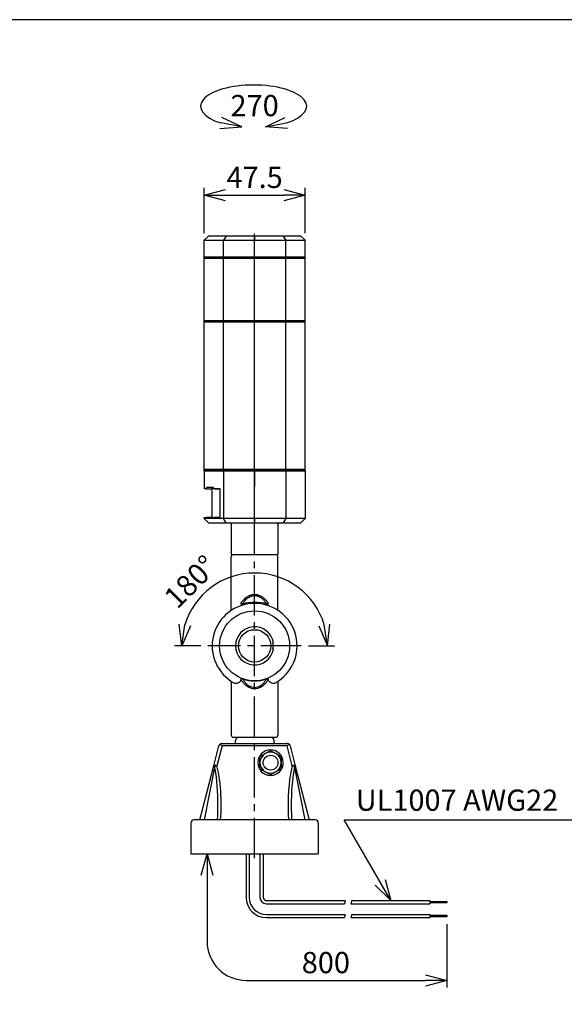
# Model space of a CAD drawing. Units: millimetres. Extents: x 482 to 2241, y -26 to 760.
# Drawn here: x 1709 to 1965, y 296 to 760 of the extents above; entities that cross this region are included whole.
import ezdxf

# ---------------------------------------------------------------- set-up
doc = ezdxf.new("R2010")
doc.units = ezdxf.units.MM
doc.header["$PDMODE"] = 35
doc.linetypes.add('CENTER2', pattern=[28.575, 19.05, -3.175, 3.175, -3.175])
for name, color, linetype in [('center', 1, 'CENTER2'), ('contour', 2, 'Continuous'), ('mark', 6, 'Continuous')]:
    doc.layers.add(name, color=color, linetype=linetype)
doc.layers.add('frame', color=9, linetype='Continuous', lineweight=30)
doc.styles.get("Standard").update_dxf_attribs({"font": 'txt.shx', "bigfont": 'bigfont.shx'})
doc.dimstyles.get("Standard").update_dxf_attribs({"dimscale": 4, "dimtxt": 2.5, "dimasz": 2.5, "dimexe": 0.85, "dimexo": 0.85, "dimgap": 0.85, "dimtad": 1, "dimdsep": 46, "dimtxsty": 'Standard', "dimblk": 'OPEN30', "dimcen": 0.09, "dimclrd": 256, "dimclre": 256, "dimclrt": 3, "dimazin": 2, "dimtfac": 1, "dimtmove": 0, "dimatfit": 3, "dimldrblk": 'OPEN30', "dimfxl": 1, "dimtolj": 1, "dimtzin": 0, "dimarcsym": 0})

# ---------------------------------------------------------------- blocks, each defined once
blk = doc.blocks.new('_Open30')
at = {"color": 0, "linetype": 'ByBlock', "lineweight": -2}
for p, q in [((-1, 0.268), (0, 0)), ((0, 0), (-1, -0.268)), ((0, 0), (-1, 0))]:
    blk.add_line(p, q, dxfattribs=at)
blk = doc.blocks.new('*D49')
at = {"layer": 'Defpoints', "color": 0}
for p in [(1843.35, 677.34), (1795.85, 656.12), (1843.35, 656.12)]:
    blk.add_point(p, dxfattribs=at)
at = {"layer": 'mark', "linetype": 'ByBlock', "lineweight": -2}
for p, q in [((1795.85, 659.52), (1795.85, 680.74)), ((1805.85, 677.34), (1833.35, 677.34)), ((1843.35, 659.52), (1843.35, 680.74))]:
    blk.add_line(p, q, dxfattribs=at)
at = {"layer": 'mark', "lineweight": -2, "xscale": 10, "yscale": 10, "zscale": 10, "rotation": 180}
blk.add_blockref('_Open30', (1795.85, 677.34), dxfattribs=at)
at = {"layer": 'mark', "lineweight": -2, "xscale": 10, "yscale": 10, "zscale": 10}
blk.add_blockref('_Open30', (1843.35, 677.34), dxfattribs=at)
at = {"layer": 'mark', "color": 3, "insert": (1819.6, 685.74), "char_height": 10, "attachment_point": 5}
blk.add_mtext('\\A1;47.5', dxfattribs=at)

msp = doc.modelspace()

# ---------------------------------------------------------------- linework, layer by layer
at = {"layer": 'center'}
for p, q in [((1819.6, 365.123), (1819.6, 659.123)), ((1841.6, 465.123), (1797.6, 465.123))]:
    msp.add_line(p, q, dxfattribs=at)
at = {"layer": 'contour'}
for p, q in [((1797.85, 658.123), (1795.85, 656.123)), ((1795.85, 656.123), (1804.922, 656.123)), ((1795.85, 648.123), (1795.85, 656.123)), ((1806.158, 658.123), (1797.85, 658.123)), ((1806.158, 658.123), (1804.922, 656.123)), ((1804.922, 656.123), (1819.6, 656.123)), ((1804.922, 648.123), (1804.922, 656.123)), ((1819.6, 658.123), (1806.158, 658.123)), ((1819.6, 658.123), (1819.6, 656.123)), ((1833.043, 658.123), (1819.6, 658.123)), ((1819.6, 656.123), (1834.279, 656.123)), ((1819.6, 648.123), (1819.6, 656.123)), ((1833.043, 658.123), (1834.279, 656.123)), ((1841.35, 658.123), (1833.043, 658.123)), ((1834.279, 656.123), (1843.35, 656.123)), ((1834.279, 648.123), (1834.279, 656.123)), ((1841.35, 658.123), (1843.35, 656.123)), ((1843.35, 648.123), (1843.35, 656.123)), ((1804.922, 648.123), (1795.85, 648.123)), ((1795.85, 647.623), (1795.85, 648.123)), ((1804.922, 648.123), (1795.85, 648.123)), ((1795.85, 618.123), (1795.85, 647.623)), ((1804.922, 647.623), (1795.85, 647.623)), ((1795.85, 647.623), (1804.922, 647.623)), ((1819.6, 648.123), (1804.922, 648.123)), ((1804.922, 647.623), (1804.922, 648.123)), ((1819.6, 648.123), (1804.922, 648.123)), ((1804.922, 618.123), (1804.922, 647.623)), ((1819.6, 647.623), (1804.922, 647.623)), ((1804.922, 647.623), (1819.6, 647.623)), ((1834.279, 648.123), (1819.6, 648.123)), ((1819.6, 647.623), (1819.6, 648.123)), ((1834.279, 648.123), (1819.6, 648.123)), ((1819.6, 618.123), (1819.6, 647.623)), ((1834.279, 647.623), (1819.6, 647.623)), ((1819.6, 647.623), (1834.279, 647.623)), ((1843.35, 648.123), (1834.279, 648.123)), ((1834.279, 647.623), (1834.279, 648.123)), ((1843.35, 648.123), (1834.279, 648.123)), ((1834.279, 618.123), (1834.279, 647.623)), ((1843.35, 647.623), (1834.279, 647.623)), ((1834.279, 647.623), (1843.35, 647.623)), ((1843.35, 647.623), (1843.35, 648.123)), ((1843.35, 618.123), (1843.35, 647.623)), ((1795.85, 618.123), (1804.922, 618.123)), ((1795.85, 617.623), (1795.85, 618.123)), ((1804.922, 618.123), (1795.85, 618.123)), ((1795.85, 548.123), (1795.85, 617.623)), ((1804.922, 617.623), (1795.85, 617.623)), ((1804.922, 618.123), (1819.6, 618.123)), ((1804.922, 617.623), (1804.922, 618.123)), ((1819.6, 618.123), (1804.922, 618.123)), ((1804.922, 548.123), (1804.922, 617.623)), ((1819.6, 617.623), (1804.922, 617.623)), ((1819.6, 618.123), (1834.279, 618.123)), ((1819.6, 617.623), (1819.6, 618.123)), ((1834.279, 618.123), (1819.6, 618.123)), ((1819.6, 548.123), (1819.6, 617.623)), ((1834.279, 617.623), (1819.6, 617.623)), ((1834.279, 618.123), (1843.35, 618.123)), ((1834.279, 617.623), (1834.279, 618.123)), ((1843.35, 618.123), (1834.279, 618.123)), ((1834.279, 548.123), (1834.279, 617.623)), ((1843.35, 617.623), (1834.279, 617.623)), ((1843.35, 617.623), (1843.35, 618.123)), ((1843.35, 548.123), (1843.35, 617.623)), ((1795.85, 548.123), (1804.922, 548.123)), ((1795.85, 547.623), (1795.85, 548.123)), ((1804.922, 548.123), (1795.85, 548.123)), ((1795.85, 547.623), (1804.922, 547.623)), ((1795.85, 547.623), (1804.922, 547.623)), ((1795.85, 547.623), (1795.85, 539.123)), ((1804.922, 548.123), (1819.6, 548.123)), ((1804.922, 547.623), (1804.922, 548.123)), ((1819.6, 548.123), (1804.922, 548.123)), ((1804.922, 547.623), (1819.6, 547.623)), ((1804.922, 547.623), (1819.6, 547.623)), ((1804.922, 547.623), (1804.922, 525.123)), ((1819.6, 548.123), (1834.279, 548.123)), ((1819.6, 547.623), (1819.6, 548.123)), ((1834.279, 548.123), (1819.6, 548.123)), ((1819.6, 547.623), (1819.6, 540.123)), ((1819.6, 547.623), (1834.279, 547.623)), ((1819.6, 547.623), (1834.279, 547.623)), ((1819.6, 525.123), (1819.6, 547.623)), ((1834.279, 548.123), (1843.35, 548.123)), ((1834.279, 547.623), (1834.279, 548.123)), ((1843.35, 548.123), (1834.279, 548.123)), ((1834.279, 547.623), (1843.35, 547.623)), ((1834.279, 547.623), (1843.35, 547.623)), ((1834.279, 547.623), (1834.279, 525.123)), ((1843.35, 547.623), (1843.35, 548.123)), ((1843.35, 547.623), (1843.35, 525.123)), ((1796.913, 539.123), (1795.85, 539.123)), ((1796.913, 539.623), (1796.913, 539.123)), ((1800.255, 539.623), (1796.913, 539.623)), ((1796.913, 539.123), (1799.622, 539.123)), ((1799.622, 539.523), (1800.255, 539.523)), ((1799.622, 525.223), (1799.622, 539.523)), ((1800.255, 539.123), (1800.255, 539.623)), ((1803.375, 539.123), (1800.255, 539.123)), ((1800.586, 539.023), (1803.375, 539.023)), ((1801.622, 539.023), (1801.622, 539.123)), ((1803.35, 539.023), (1803.35, 539.123)), ((1803.375, 525.623), (1803.375, 539.123)), ((1795.85, 525.623), (1796.913, 525.623)), ((1795.85, 525.123), (1795.85, 525.623)), ((1797.85, 523.123), (1795.85, 525.123)), ((1843.35, 525.123), (1795.85, 525.123)), ((1799.622, 525.623), (1796.913, 525.623)), ((1796.913, 525.623), (1796.913, 525.123)), ((1800.255, 525.223), (1799.622, 525.223)), ((1800.255, 525.623), (1803.375, 525.623)), ((1800.255, 525.123), (1800.255, 525.623)), ((1800.586, 525.723), (1803.375, 525.723)), ((1801.622, 525.623), (1801.622, 525.723)), ((1806.158, 523.123), (1804.922, 525.123)), ((1819.6, 525.123), (1819.6, 523.123)), ((1834.279, 525.123), (1833.043, 523.123)), ((1843.35, 525.123), (1841.35, 523.123)), ((1797.85, 523.123), (1841.35, 523.123)), ((1808.6, 522.423), (1808.6, 508.123)), ((1830.6, 522.423), (1830.6, 508.123)), ((1808.6, 508.123), (1830.6, 508.123)), ((1808.6, 481.826), (1808.6, 507.123)), ((1830.6, 481.826), (1830.6, 507.123)), ((1813.276, 485.407), (1813.276, 484.097)), ((1825.925, 484.097), (1825.925, 485.407)), ((1808.6, 448.42), (1808.6, 423.123)), ((1830.6, 448.42), (1830.6, 423.123)), ((1809.6, 422.123), (1829.6, 422.123)), ((1800.421, 408.693), (1802.811, 417.996)), ((1804.264, 417.996), (1801.873, 408.693)), ((1804.264, 419.123), (1834.937, 419.123)), ((1834.937, 417.996), (1804.264, 417.996)), ((1810.6, 419.123), (1810.6, 420.623)), ((1828.587, 420.623), (1828.587, 419.123)), ((1837.327, 408.693), (1834.937, 417.996)), ((1836.39, 417.996), (1838.78, 408.693)), ((1822.1, 413.01), (1827.1, 415.897)), ((1822.1, 407.236), (1822.1, 413.01)), ((1827.1, 415.897), (1832.1, 413.01)), ((1832.1, 413.01), (1832.1, 407.236)), ((1793.85, 383.123), (1800.421, 408.693)), ((1800.813, 408.32), (1800.573, 407.123)), ((1838.627, 407.123), (1838.388, 408.32)), ((1838.78, 408.693), (1845.35, 383.123)), ((1800.573, 407.123), (1795.777, 383.123)), ((1827.1, 404.35), (1822.1, 407.236)), ((1827.28, 404.126), (1826.92, 404.126)), ((1832.1, 407.236), (1827.1, 404.35)), ((1843.424, 383.123), (1838.627, 407.123)), ((1789.6, 381.623), (1789.6, 367.123)), ((1792.6, 383.123), (1791.1, 383.123)), ((1846.6, 383.123), (1792.6, 383.123)), ((1848.1, 383.123), (1846.6, 383.123)), ((1849.6, 381.623), (1849.6, 367.123)), ((1789.6, 367.123), (1849.6, 367.123)), ((1815.58, 367.123), (1815.58, 346.683)), ((1817.1, 367.123), (1817.1, 346.683)), ((1822.1, 367.123), (1822.1, 346.683)), ((1823.62, 367.123), (1823.62, 346.683)), ((1825.14, 345.163), (1862.324, 345.163)), ((1825.14, 343.643), (1861.917, 343.643)), ((1862.324, 345.163), (1861.917, 343.643)), ((1865.324, 345.163), (1864.917, 343.643)), ((1864.917, 343.643), (1902.1, 343.643)), ((1865.324, 345.163), (1902.1, 345.163)), ((1902.1, 345.163), (1902.1, 343.643)), ((1902.1, 344.753), (1910.1, 344.753)), ((1910.1, 344.053), (1902.1, 344.053)), ((1910.1, 344.753), (1910.1, 344.053)), ((1825.14, 338.643), (1862.324, 338.643)), ((1862.324, 338.643), (1861.917, 337.123)), ((1865.324, 338.643), (1864.917, 337.123)), ((1865.324, 338.643), (1902.1, 338.643)), ((1902.1, 338.643), (1902.1, 337.123)), ((1825.14, 337.123), (1861.917, 337.123)), ((1864.917, 337.123), (1902.1, 337.123)), ((1902.1, 338.233), (1910.1, 338.233)), ((1910.1, 337.533), (1902.1, 337.533)), ((1910.1, 338.233), (1910.1, 337.533))]:
    msp.add_line(p, q, dxfattribs=at)
for centre, radius in [((1819.6, 465.123), 16.5), ((1819.6, 465.123), 7.623), ((1827.1, 410.123), 3.5)]:
    msp.add_circle(centre, radius, dxfattribs=at)
for centre, radius, start, end in [((1807.9, 522.423), 0.7, 0, 90), ((1831.3, 522.423), 0.7, 90, 180), ((1809.6, 507.123), 1, 90, 180), ((1829.6, 507.123), 1, 0, 90), ((1819.6, 465.123), 20, 298.44494, 241.55506), ((1819.6, 465.123), 20.5, 73.91853, 106.08147), ((1819.6, 465.123), 9, 9.59407, 350.40593), ((1819.6, 465.123), 8.771, 350.15347, 9.84653), ((1819.6, 465.123), 16.5, 249.99017, 290.00983), ((1809.6, 423.123), 1, 180, 270), ((1812.1, 420.623), 1.5, 90, 180), ((1829.6, 423.123), 1, 270, 0), ((1804.264, 417.623), 1.5, 122.36524, 165.58989), ((1804.264, 417.623), 1.5, 90, 122.36524), ((1834.937, 417.623), 1.5, 57.63476, 90), ((1834.937, 417.623), 1.5, 14.41011, 57.63476), ((1827.1, 410.123), 6, 271.7198, 268.2802), ((1827.1, 410.123), 5, 120, 180), ((1827.1, 410.123), 5, 60, 120), ((1827.1, 410.123), 5, 0, 60), ((1827.1, 410.123), 5, 180, 240), ((1827.1, 410.123), 5, 300, 0), ((1827.1, 410.123), 5, 240, 300), ((1791.1, 381.623), 1.5, 90, 180), ((1848.1, 381.623), 1.5, 0, 90), ((1825.14, 346.683), 9.56, 180, 270), ((1825.14, 346.683), 8.04, 180, 270), ((1825.14, 346.683), 3.04, 180, 270), ((1825.14, 346.683), 1.52, 180, 270)]:
    msp.add_arc(centre, radius, start, end, dxfattribs=at)
for centre, major_axis, ratio, start_param, end_param in [((1804.264, 417.623), (-1.158, 1.493), 0.1225613, 4.8691266, 5.6235391), ((1834.937, 417.623), (1.158, 1.493), 0.1225613, 0.6596462, 1.4140587), ((1801.873, 408.32), (-1.453, 0.373), 0.241495, 0, 0.8163838), ((1801.873, 408.32), (1.453, -0.373), 0.241495, 1.6327677, 3.1415927), ((1801.873, 408.32), (-1.453, -0.373), 0.241495, 4.6504176, 5.4668015), ((1797.1, 389.744), (0, 26.27), 0.1998457, 5.4352586, 5.4977871), ((1797.1, 390.118), (0, 26.27), 0.2569444, 4.4428879, 5.4977871), ((1842.1, 390.118), (0, 26.27), 0.2569444, 0.7853982, 0.8341723), ((1837.327, 408.32), (1.453, 0.373), 0.241495, 0, 1.508825), ((1837.327, 408.32), (-1.453, 0.373), 0.241495, 3.9579765, 4.7743603), ((1842.1, 389.744), (0, 26.27), 0.1998457, 0.7853982, 0.8479267), ((1837.327, 408.32), (1.453, 0.373), 0.241495, 5.4668015, 6.2831853), ((1797.1, 389.744), (0, 26.27), 0.1998457, 4.712389, 5.4352586), ((1842.1, 390.118), (0, 26.27), 0.2569444, 0.9858374, 1.8402974), ((1842.1, 390.118), (0, 26.27), 0.2569444, 0.8341723, 0.9858374), ((1842.1, 389.744), (0, 26.27), 0.1998457, 0.8479267, 1.5707963)]:
    msp.add_ellipse(centre, major_axis=major_axis, ratio=ratio, start_param=start_param, end_param=end_param, dxfattribs=at)
for points, knots in [([(1813.276, 485.407), (1813.348, 485.508), (1813.421, 485.608), (1813.495, 485.707), (1813.765, 486.067), (1814.056, 486.419), (1814.37, 486.755), (1814.624, 487.028), (1814.894, 487.29), (1815.181, 487.538), (1815.315, 487.655), (1815.453, 487.768), (1815.596, 487.877), (1815.833, 488.059), (1816.082, 488.232), (1816.344, 488.391), (1816.606, 488.55), (1816.88, 488.696), (1817.165, 488.822), (1817.508, 488.974), (1817.872, 489.101), (1818.247, 489.192), (1818.363, 489.22), (1818.48, 489.245), (1818.598, 489.266), (1818.926, 489.324), (1819.264, 489.355), (1819.6, 489.355), (1819.937, 489.355), (1820.274, 489.324), (1820.603, 489.266), (1820.721, 489.245), (1820.838, 489.22), (1820.954, 489.192), (1821.329, 489.101), (1821.693, 488.974), (1822.036, 488.822), (1822.321, 488.696), (1822.595, 488.55), (1822.857, 488.391), (1823.118, 488.232), (1823.368, 488.059), (1823.605, 487.877), (1823.747, 487.768), (1823.886, 487.655), (1824.02, 487.538), (1824.307, 487.29), (1824.577, 487.028), (1824.831, 486.755), (1825.145, 486.419), (1825.436, 486.067), (1825.706, 485.707), (1825.78, 485.608), (1825.853, 485.508), (1825.925, 485.407)], [6.3055939, 6.3055939, 6.3055939, 6.3055939, 6.6910018, 6.6910018, 6.6910018, 8.0868134, 8.0868134, 8.0868134, 9.2178121, 9.2178121, 9.2178121, 9.7481306, 9.7481306, 9.7481306, 10.6314603, 10.6314603, 10.6314603, 11.5147951, 11.5147951, 11.5147951, 12.5771574, 12.5771574, 12.5771574, 12.9062112, 12.9062112, 12.9062112, 13.8228076, 13.8228076, 13.8228076, 14.7394039, 14.7394039, 14.7394039, 15.0684577, 15.0684577, 15.0684577, 16.13082, 16.13082, 16.13082, 17.0141548, 17.0141548, 17.0141548, 17.8974845, 17.8974845, 17.8974845, 18.427803, 18.427803, 18.427803, 19.5588017, 19.5588017, 19.5588017, 20.9546133, 20.9546133, 20.9546133, 21.3400212, 21.3400212, 21.3400212, 21.3400212]), ([(1813.922, 484.821), (1814.006, 484.957), (1814.092, 485.091), (1814.18, 485.224), (1814.418, 485.582), (1814.675, 485.932), (1814.953, 486.267), (1815.178, 486.538), (1815.417, 486.799), (1815.671, 487.046), (1815.79, 487.162), (1815.913, 487.274), (1816.039, 487.383), (1816.249, 487.565), (1816.471, 487.737), (1816.703, 487.895), (1816.936, 488.054), (1817.18, 488.198), (1817.433, 488.324), (1817.738, 488.476), (1818.062, 488.602), (1818.395, 488.693), (1818.499, 488.721), (1818.603, 488.745), (1818.708, 488.766), (1819, 488.825), (1819.301, 488.855), (1819.6, 488.855), (1819.9, 488.855), (1820.2, 488.825), (1820.493, 488.766), (1820.598, 488.745), (1820.702, 488.721), (1820.805, 488.693), (1821.139, 488.602), (1821.463, 488.476), (1821.768, 488.324), (1822.021, 488.198), (1822.265, 488.054), (1822.497, 487.895), (1822.73, 487.737), (1822.952, 487.565), (1823.162, 487.383), (1823.288, 487.274), (1823.411, 487.162), (1823.53, 487.046), (1823.784, 486.799), (1824.023, 486.538), (1824.248, 486.267), (1824.526, 485.932), (1824.783, 485.582), (1825.021, 485.224), (1825.109, 485.091), (1825.195, 484.957), (1825.279, 484.821)], [6.1716004, 6.1716004, 6.1716004, 6.1716004, 6.6910018, 6.6910018, 6.6910018, 8.0868134, 8.0868134, 8.0868134, 9.2178121, 9.2178121, 9.2178121, 9.7481306, 9.7481306, 9.7481306, 10.6314603, 10.6314603, 10.6314603, 11.5147951, 11.5147951, 11.5147951, 12.5771574, 12.5771574, 12.5771574, 12.9062112, 12.9062112, 12.9062112, 13.8228076, 13.8228076, 13.8228076, 14.7394039, 14.7394039, 14.7394039, 15.0684577, 15.0684577, 15.0684577, 16.13082, 16.13082, 16.13082, 17.0141548, 17.0141548, 17.0141548, 17.8974845, 17.8974845, 17.8974845, 18.427803, 18.427803, 18.427803, 19.5588017, 19.5588017, 19.5588017, 20.9546133, 20.9546133, 20.9546133, 21.4740147, 21.4740147, 21.4740147, 21.4740147]), ([(1813.922, 484.821), (1813.844, 484.799), (1813.762, 484.785), (1813.628, 484.795), (1813.576, 484.808), (1813.485, 484.854), (1813.448, 484.884), (1813.38, 484.961), (1813.353, 485.01), (1813.295, 485.157), (1813.276, 485.273), (1813.276, 485.407)], [0, 0, 0, 0, 0.2419594, 0.2419594, 0.4033343, 0.4033343, 0.5469117, 0.5469117, 0.7139042, 0.7139042, 1.0196858, 1.0196858, 1.0196858, 1.0196858]), ([(1825.925, 485.407), (1825.925, 485.283), (1825.909, 485.174), (1825.855, 485.023), (1825.825, 484.966), (1825.75, 484.881), (1825.712, 484.851), (1825.623, 484.808), (1825.575, 484.796), (1825.443, 484.784), (1825.358, 484.798), (1825.279, 484.821)], [0, 0, 0, 0, 0.371827, 0.371827, 0.6196118, 0.6196118, 0.8111547, 0.8111547, 1.0028129, 1.0028129, 1.3230866, 1.3230866, 1.3230866, 1.3230866]), ([(1813.18, 449.182), (1813.168, 449.139), (1813.155, 449.096), (1813.056, 448.815), (1812.936, 448.599), (1812.611, 448.171), (1812.397, 447.977), (1811.887, 447.625), (1811.564, 447.48), (1811.022, 447.362), (1810.813, 447.349), (1810.421, 447.393), (1810.239, 447.448), (1810.074, 447.538)], [24.1637968, 24.1637968, 24.1637968, 24.1637968, 24.3310764, 24.3310764, 25.2786072, 25.2786072, 26.461708, 26.461708, 28.0066865, 28.0066865, 29.0288853, 29.0288853, 30.0528451, 30.0528451, 30.0528451, 30.0528451]), ([(1813.18, 449.182), (1813.212, 449.29), (1813.256, 449.385), (1813.353, 449.517), (1813.402, 449.566), (1813.51, 449.633), (1813.565, 449.653), (1813.675, 449.671), (1813.727, 449.671), (1813.839, 449.656), (1813.898, 449.64), (1813.954, 449.619)], [0, 0, 0, 0, 0.3433127, 0.3433127, 0.5877416, 0.5877416, 0.7983096, 0.7983096, 0.9849371, 0.9849371, 1.1996727, 1.1996727, 1.1996727, 1.1996727]), ([(1826.02, 449.182), (1825.87, 448.95), (1825.712, 448.721), (1825.547, 448.497), (1825.241, 448.08), (1824.908, 447.677), (1824.542, 447.294), (1824.294, 447.035), (1824.032, 446.787), (1823.753, 446.553), (1823.575, 446.403), (1823.39, 446.259), (1823.198, 446.123), (1822.923, 445.928), (1822.629, 445.745), (1822.319, 445.584), (1821.933, 445.383), (1821.522, 445.216), (1821.094, 445.097), (1820.615, 444.964), (1820.105, 444.891), (1819.6, 444.891), (1819.096, 444.891), (1818.586, 444.964), (1818.107, 445.097), (1817.679, 445.216), (1817.268, 445.383), (1816.882, 445.584), (1816.572, 445.745), (1816.278, 445.928), (1816.003, 446.123), (1815.811, 446.259), (1815.626, 446.403), (1815.447, 446.553), (1815.169, 446.787), (1814.907, 447.035), (1814.659, 447.294), (1814.293, 447.677), (1813.96, 448.08), (1813.654, 448.497), (1813.489, 448.721), (1813.331, 448.95), (1813.18, 449.182)], [18.0991704, 18.0991704, 18.0991704, 18.0991704, 18.9579863, 18.9579863, 18.9579863, 20.5535676, 20.5535676, 20.5535676, 21.6306806, 21.6306806, 21.6306806, 22.3201353, 22.3201353, 22.3201353, 23.3069776, 23.3069776, 23.3069776, 24.5382857, 24.5382857, 24.5382857, 25.9143837, 25.9143837, 25.9143837, 27.2904816, 27.2904816, 27.2904816, 28.5217898, 28.5217898, 28.5217898, 29.508632, 29.508632, 29.508632, 30.1980868, 30.1980868, 30.1980868, 31.2751997, 31.2751997, 31.2751997, 32.870781, 32.870781, 32.870781, 33.7295969, 33.7295969, 33.7295969, 33.7295969]), ([(1825.246, 449.619), (1825.121, 449.4), (1824.989, 449.185), (1824.852, 448.973), (1824.584, 448.559), (1824.292, 448.159), (1823.97, 447.779), (1823.753, 447.522), (1823.522, 447.275), (1823.276, 447.043), (1823.119, 446.894), (1822.956, 446.751), (1822.786, 446.616), (1822.543, 446.422), (1822.283, 446.24), (1822.009, 446.08), (1821.667, 445.88), (1821.303, 445.714), (1820.924, 445.596), (1820.5, 445.464), (1820.048, 445.391), (1819.6, 445.391), (1819.153, 445.391), (1818.701, 445.464), (1818.277, 445.596), (1817.897, 445.714), (1817.533, 445.88), (1817.192, 446.08), (1816.918, 446.24), (1816.658, 446.422), (1816.415, 446.616), (1816.245, 446.751), (1816.082, 446.894), (1815.925, 447.043), (1815.679, 447.275), (1815.448, 447.522), (1815.231, 447.779), (1814.908, 448.159), (1814.617, 448.559), (1814.349, 448.973), (1814.211, 449.185), (1814.08, 449.4), (1813.954, 449.619)], [18.1392301, 18.1392301, 18.1392301, 18.1392301, 18.9579863, 18.9579863, 18.9579863, 20.5535676, 20.5535676, 20.5535676, 21.6306806, 21.6306806, 21.6306806, 22.3201353, 22.3201353, 22.3201353, 23.3069776, 23.3069776, 23.3069776, 24.5382857, 24.5382857, 24.5382857, 25.9143837, 25.9143837, 25.9143837, 27.2904816, 27.2904816, 27.2904816, 28.5217898, 28.5217898, 28.5217898, 29.508632, 29.508632, 29.508632, 30.1980868, 30.1980868, 30.1980868, 31.2751997, 31.2751997, 31.2751997, 32.870781, 32.870781, 32.870781, 33.6895373, 33.6895373, 33.6895373, 33.6895373]), ([(1825.246, 449.619), (1825.266, 449.626), (1825.286, 449.633), (1825.324, 449.644), (1825.343, 449.649), (1825.397, 449.661), (1825.432, 449.666), (1825.532, 449.672), (1825.595, 449.664), (1825.709, 449.624), (1825.756, 449.596), (1825.85, 449.516), (1825.892, 449.462), (1825.967, 449.335), (1825.998, 449.259), (1826.02, 449.182)], [0, 0, 0, 0, 0.0621846, 0.0621846, 0.1201623, 0.1201623, 0.2278148, 0.2278148, 0.4204251, 0.4204251, 0.5889312, 0.5889312, 0.7907777, 0.7907777, 1.035586, 1.035586, 1.035586, 1.035586]), ([(1829.127, 447.538), (1828.837, 447.381), (1828.493, 447.326), (1827.749, 447.435), (1827.378, 447.585), (1826.789, 447.984), (1826.55, 448.207), (1826.214, 448.683), (1826.096, 448.918), (1826.02, 449.182)], [0, 0, 0, 0, 1.7993424, 1.7993424, 3.5048129, 3.5048129, 4.8318478, 4.8318478, 5.8453138, 5.8453138, 5.8453138, 5.8453138]), ([(1827.084, 422.123), (1827.177, 422.123), (1827.278, 422.114), (1827.476, 422.074), (1827.574, 422.044), (1827.745, 421.973), (1827.835, 421.926), (1828.003, 421.814), (1828.081, 421.749), (1828.212, 421.618), (1828.277, 421.54), (1828.39, 421.372), (1828.437, 421.282), (1828.508, 421.111), (1828.538, 421.014), (1828.577, 420.817), (1828.587, 420.716), (1828.587, 420.623)], [-2.2235622, -2.2235622, -2.2235622, -2.2235622, -1.9451206, -1.9451206, -1.666679, -1.666679, -1.3886122, -1.3886122, -1.1105454, -1.1105454, -0.8327991, -0.8327991, -0.5550528, -0.5550528, -0.2775264, -0.2775264, 0, 0, 0, 0]), ([(1802.129, 383.123), (1802.158, 383.554), (1802.185, 383.988), (1802.232, 384.862), (1802.253, 385.301), (1802.288, 386.183), (1802.303, 386.626), (1802.327, 387.514), (1802.336, 387.959), (1802.347, 388.851), (1802.35, 389.298), (1802.35, 389.744)], [-1.82959133, -1.82959133, -1.82959133, -1.82959133, -1.77783233, -1.77783233, -1.72607333, -1.72607333, -1.67431433, -1.67431433, -1.62255533, -1.62255533, -1.57079633, -1.57079633, -1.57079633, -1.57079633]), ([(1836.85, 389.744), (1836.85, 389.298), (1836.853, 388.851), (1836.865, 387.959), (1836.874, 387.514), (1836.898, 386.626), (1836.913, 386.183), (1836.948, 385.301), (1836.969, 384.862), (1837.016, 383.988), (1837.042, 383.554), (1837.072, 383.123)], [1.57079633, 1.57079633, 1.57079633, 1.57079633, 1.62255533, 1.62255533, 1.67431433, 1.67431433, 1.72607333, 1.72607333, 1.77783233, 1.77783233, 1.82959133, 1.82959133, 1.82959133, 1.82959133])]:
    msp.add_open_spline(points, degree=3, knots=knots, dxfattribs=at)
for points in [[(1828.243, 466.623), (1828.357, 466.623), (1828.475, 466.623)], [(1828.475, 463.623), (1828.357, 463.623), (1828.243, 463.623)]]:
    msp.add_rational_spline(points, [1, 1.00008514976, 1], degree=2, dxfattribs=at)
at = {"layer": 'frame'}
msp.add_lwpolyline([(1120, 760), (1120, 0), (2240, 0), (2240, 760)], close=True, dxfattribs=at)
at = {"layer": 'mark'}
for p, q in [((1794.2, 465.123), (1781.903, 465.123)), ((1845, 465.123), (1857.298, 465.123)), ((1797.18, 357.123), (1797.18, 325.982)), ((1910.1, 334.133), (1910.1, 304.182)), ((1815.58, 307.582), (1900.1, 307.582))]:
    msp.add_line(p, q, dxfattribs=at)
for centre, radius, start, end in [((1819.6, 465.123), 34.297, 16.76534, 163.23466), ((1815.58, 325.982), 18.4, 180, 270)]:
    msp.add_arc(centre, radius, start, end, dxfattribs=at)
msp.add_ellipse((1819.127, 719.217), major_axis=(-25, 0), ratio=0.4, start_param=2.2368386, end_param=7.1879394, dxfattribs=at)

# ---------------------------------------------------------------- block references
at = {"layer": 'mark', "yscale": 10, "zscale": 10}
for p, xscale, rotation in [((1813.502, 709.474), -10, 169.1591579724382), ((1824.752, 709.474), 10, 190.8408420275618), ((1785.303, 465.123), 10, 261.6173309057687), ((1853.898, 465.123), -10, 98.38266909423129), ((1797.18, 367.123), 10, 90)]:
    msp.add_blockref('_Open30', p, dxfattribs=dict(at, xscale=xscale, rotation=rotation))
at = {"layer": 'mark', "xscale": 10, "yscale": 10, "zscale": 10}
msp.add_blockref('_Open30', (1910.1, 307.582), dxfattribs=at)

# ---------------------------------------------------------------- texts
at = {"layer": 'mark', "color": 3, "char_height": 10, "attachment_point": 5}
for s, insert in [('\\A1;{\\Ftxt,bigfont|c136;270}', (1819.6, 719.547)), ('\\A1;{\\Ftxt,bigfont|c136;UL1007 AWG22}', (1914.947, 392.449)), ('\\A1;{\\Ftxt,bigfont|c136;800}', (1853.166, 315.966))]:
    msp.add_mtext(s, dxfattribs=dict(at, insert=insert))
at = {"layer": 'mark', "color": 3, "insert": (1789.409, 495.315), "char_height": 10, "attachment_point": 5, "rotation": 45}
msp.add_mtext('\\A1;{\\Ftxt,bigfont|c136;18}0°', dxfattribs=at)

# ---------------------------------------------------------------- dimensions: what is measured, and where the dimension line sits
at = {"layer": 'mark'}
dim = msp.add_linear_dim(base=(1843.35, 677.343), p1=(1795.85, 656.123), p2=(1843.35, 656.123), dimstyle='Standard', override={"dimarcsym": 1}, dxfattribs=at)
dim.commit()
dim.dimension.update_dxf_attribs({"geometry": '*D49', "text_midpoint": (1819.6, 685.743)})

# ---------------------------------------------------------------- leaders
msp.add_leader([(1883.712, 345.163), (1861.796, 383.123), (1970.84, 383.123)], dimstyle='Standard', override={"dimgap": 0.85, "dimtad": 0, "dimarcsym": 1}, dxfattribs=at)

doc.saveas('drawing.dxf')
